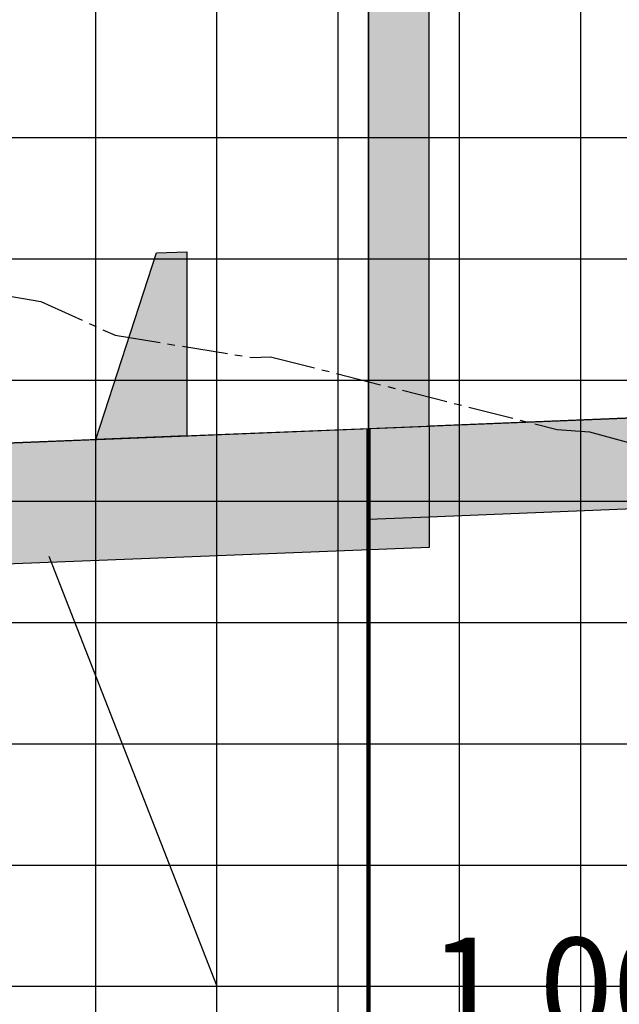
# Model space of a CAD drawing. Units: feet. Extents: x -12042 to 4138914, y -6545 to 27568895.
# Drawn here: x 2075934 to 2075944, y 13784774 to 13784790 of the extents above; entities that cross this region are included whole.
import ezdxf

# ---------------------------------------------------------------- set-up
doc = ezdxf.new("R2010")
doc.units = ezdxf.units.FT
doc.header["$MEASUREMENT"] = 0
doc.linetypes.add('CENTER2', pattern=[1.125, 0.75, -0.125, 0.125, -0.125])
doc.layers.add('C-ANNO-NPLT', color=202, linetype='Continuous', plot=False)
for name, color, linetype in [('C-PROF-ANNO', 81, 'Continuous'), ('C-PROF-ANNO-OBJT', 81, 'Continuous'), ('C-PROF-SAMP-CENTR', 1, 'CENTER2'), ('C-PROF-VIEW-ANNO', 131, 'Continuous'), ('C-PROF-VIEW-GRID-MAJR', 47, 'Continuous'), ('C-PROF-VIEW-GRID-MINR', 49, 'Continuous'), ('C-PROF-VIEW-TITL', 47, 'Continuous'), ('CP-PROF-STRM-STRC', 3, 'Continuous')]:
    doc.layers.add(name, color=color, linetype=linetype)
doc.styles.add('A_PD-DIMS', font='simplex.shx')
doc.dimstyles.new('pd_anot_PD-080', dxfattribs={"dimtxt": 0.08, "dimasz": 0.1, "dimexe": 0.08, "dimexo": 0.08, "dimgap": 0.02, "dimtad": 0, "dimtih": 1, "dimtoh": 1, "dimrnd": 0.01, "dimzin": 0, "dimdsep": 46, "dimtxsty": 'A_PD-DIMS', "dimcen": 0.08, "dimaunit": 1, "dimadec": 4, "dimazin": 0, "dimtfac": 1, "dimtofl": 0, "dimtmove": 0, "dimatfit": 3, "dimfxl": 1, "dimtolj": 1, "dimtzin": 0, "dimarcsym": 0})

# ---------------------------------------------------------------- blocks, each defined once
blk = doc.blocks.new('*U555')
at = {"layer": 'C-PROF-VIEW-GRID-MAJR', "color": 47, "linetype": 'Continuous', "lineweight": -3}
for p, q in [((20, 0), (20, 200)), ((0, 80), (240, 80))]:
    blk.add_line(p, q, dxfattribs=at)
at = {"layer": 'C-PROF-VIEW-GRID-MINR', "color": 49, "linetype": 'Continuous', "lineweight": -3}
for p, q in [((14, 0), (14, 200)), ((16, 0), (16, 200)), ((18, 0), (18, 200)), ((22, 0), (22, 200)), ((0, 90), (240, 90)), ((0, 88), (240, 88)), ((0, 86), (240, 86)), ((0, 84), (240, 84)), ((0, 82), (240, 82)), ((0, 78), (240, 78)), ((0, 76), (240, 76))]:
    blk.add_line(p, q, dxfattribs=at)
blk = doc.blocks.new('*U557')
at = {"layer": 'C-PROF-SAMP-CENTR', "color": 1, "linetype": 'CENTER2', "lineweight": -3}
for p, q in [((2075755.288, 13784834.565), (2075758.183, 13784834.065)), ((2075758.183, 13784834.065), (2075759.408, 13784833.509)), ((2075759.408, 13784833.509), (2075761.652, 13784833.143)), ((2075761.652, 13784833.143), (2075761.969, 13784833.155)), ((2075761.969, 13784833.155), (2075766.698, 13784831.953)), ((2075766.698, 13784831.953), (2075767.232, 13784831.917)), ((2075767.232, 13784831.917), (2075770.918, 13784830.898))]:
    blk.add_line(p, q, dxfattribs=at)
blk = doc.blocks.new('*U561')
at = {"layer": 'C-ANNO-NPLT', "color": 253, "linetype": 'Continuous', "lineweight": -3}
for p, q in [((2075763.588, 13784831.971), (2075789.749, 13784833.017)), ((2075749.088, 13784831.391), (2075763.588, 13784831.971))]:
    blk.add_line(p, q, dxfattribs=at)
blk = doc.blocks.new('*U562')
at = {"layer": 'C-PROF-ANNO-OBJT', "color": 81, "linetype": 'Continuous', "lineweight": -3}
blk.add_lwpolyline([(2075763.588, 13784831.971), (2075763.588, 13784946.771)], dxfattribs=at)
blk = doc.blocks.new('*U569')
at = {"layer": 'C-PROF-ANNO', "color": 81, "linetype": 'Continuous', "lineweight": -3}
blk.add_leader([(2075763.588, 13784831.971), (2075763.588, 13784766.771), (2075761.088, 13784748.771), (2075761.088, 13784746.771)], dimstyle='pd_anot_PD-080', override={"dimscale": 1, "dimasz": 0, "dimclrd": 256, "dimldrblk": 'None', "dimlwd": 65535}, dxfattribs=at)

msp = doc.modelspace()

# ---------------------------------------------------------------- hatches: boundary and pattern name
at = {"layer": 'CP-PROF-STRM-STRC'}
h = msp.add_hatch(color=254, dxfattribs=at)
h.dxf.hatch_style = 1
h.paths.add_polyline_path([(2075941.026, 13784783.626), (2075941.026, 13784825.755), (2075940.026, 13784825.755), (2075940.026, 13784783.586)])
h = msp.add_hatch(color=254, dxfattribs=at)
h.dxf.hatch_style = 1
h.paths.add_polyline_path([(2075965.688, 13784783.113), (2075965.688, 13784784.613), (2075941.026, 13784783.626), (2075941.026, 13784782.126)])
h.paths.add_polyline_path([(2075965.688, 13784798.613), (2075965.688, 13784800.113), (2075964.188, 13784800.053), (2075941.026, 13784799.126), (2075941.026, 13784797.626)])
h = msp.add_hatch(color=254, dxfattribs=at)
h.dxf.hatch_style = 1
h.paths.add_polyline_path([(2075935.526, 13784783.406), (2075936.526, 13784786.482), (2075937.026, 13784786.502), (2075937.026, 13784783.466)])
h = msp.add_hatch(color=254, dxfattribs=at)
h.dxf.hatch_style = 1
h.paths.add_polyline_path([(2075926.276, 13784775.036), (2075925.526, 13784775.006), (2075925.526, 13784783.006), (2075941.026, 13784783.626), (2075941.026, 13784781.626), (2075926.276, 13784781.036)])

# ---------------------------------------------------------------- linework, layer by layer
at = {"layer": 'C-PROF-ANNO', "linetype": 'ByBlock', "lineweight": -2}
msp.add_line((2075937.526, 13784774.386), (2075939.526, 13784774.386), dxfattribs=at)
msp.add_lwpolyline([(2075934.754, 13784781.483), (2075937.526, 13784774.386)], dxfattribs=at)
at = {"layer": 'C-PROF-ANNO'}
msp.add_solid([(2075934.443, 13784781.362), (2075934.026, 13784783.346), (2075935.064, 13784781.604)], dxfattribs=at)
at = {"layer": 'CP-PROF-STRM-STRC'}
for p, q in [((2075940.026, 13784825.755), (2075940.026, 13784783.586)), ((2075941.026, 13784783.626), (2075941.026, 13784825.755)), ((2075935.526, 13784783.406), (2075936.526, 13784786.482)), ((2075936.526, 13784786.482), (2075937.026, 13784786.502)), ((2075937.026, 13784786.502), (2075937.026, 13784783.466)), ((2075965.688, 13784784.613), (2075941.026, 13784783.626)), ((2075925.526, 13784783.006), (2075941.026, 13784783.626)), ((2075940.026, 13784783.586), (2075941.026, 13784783.626)), ((2075940.026, 13784782.086), (2075940.026, 13784783.586)), ((2075941.026, 13784783.626), (2075941.026, 13784781.626)), ((2075937.026, 13784783.466), (2075935.526, 13784783.406)), ((2075965.688, 13784783.113), (2075941.026, 13784782.126)), ((2075941.026, 13784782.126), (2075940.026, 13784782.086)), ((2075941.026, 13784781.626), (2075926.276, 13784781.036))]:
    msp.add_line(p, q, dxfattribs=at)

# ---------------------------------------------------------------- block references
at = {"layer": 'C-ANNO-NPLT', "color": 202, "linetype": 'Continuous', "lineweight": -3}
for name in ['*U561', '*U557']:
    msp.add_blockref(name, (176.438, -48.384), dxfattribs=at)
at = {"layer": 'C-PROF-ANNO-OBJT', "color": 81, "linetype": 'Continuous', "lineweight": -3}
msp.add_blockref('*U562', (176.438, -48.384), dxfattribs=at)
at = {"layer": 'C-PROF-VIEW-ANNO', "color": 131, "linetype": 'Continuous', "lineweight": -3}
msp.add_blockref('*U569', (176.438, -48.384), dxfattribs=at)
at = {"layer": 'C-PROF-VIEW-TITL', "color": 47, "linetype": 'Continuous', "lineweight": -3}
msp.add_blockref('*U555', (2075921.526, 13784698.386), dxfattribs=at)

# ---------------------------------------------------------------- texts
at = {"layer": 'C-PROF-ANNO', "insert": (2075941.026, 13784775.186), "char_height": 1.6, "width": 36.8539, "attachment_point": 1, "style": 'A_PD-DIMS'}
msp.add_mtext('1.00%', dxfattribs=at)

doc.saveas('drawing.dxf')
